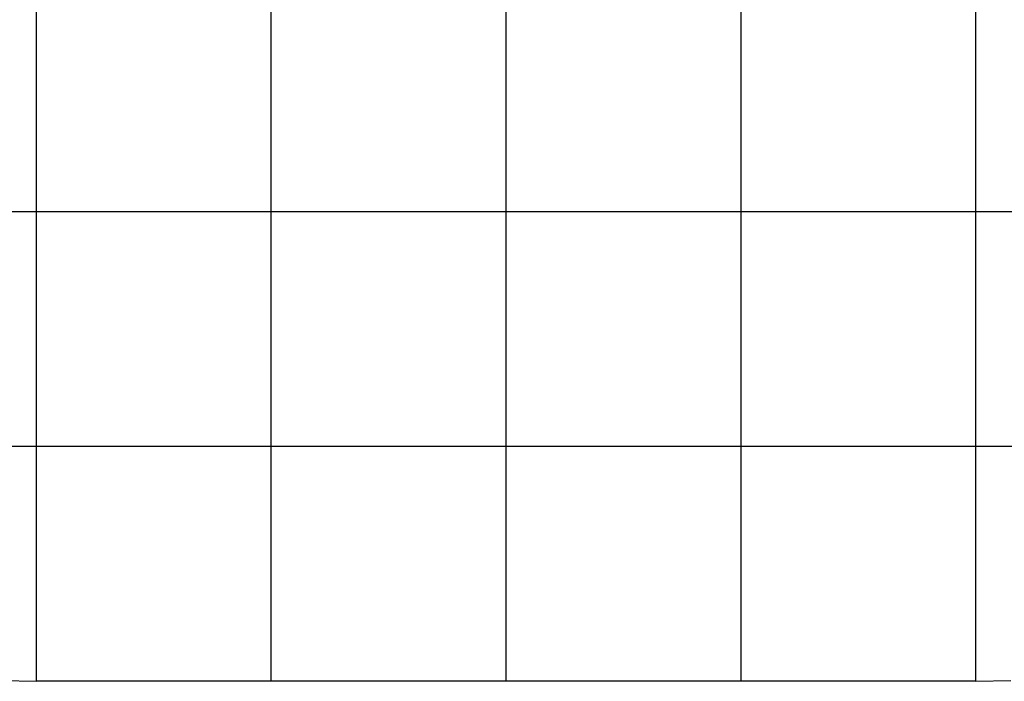
# Model space of a CAD drawing. Extents: x -30.2 to 30.2, y -25.9 to 25.9.
# Drawn here: x -15.5 to 5.4, y -14.1 to 0 of the extents above; entities that cross this region are included whole.
import ezdxf

# ---------------------------------------------------------------- set-up
doc = ezdxf.new("R2010")
doc.units = 0
for name, pattern in [('NEW_LINE1', [0]), ('NEW_LINE10', [0]), ('NEW_LINE11', [0]), ('NEW_LINE12', [0]), ('NEW_LINE13', [0]), ('NEW_LINE14', [0]), ('NEW_LINE15', [0]), ('NEW_LINE16', [0]), ('NEW_LINE17', [0]), ('NEW_LINE18', [0]), ('NEW_LINE19', [0]), ('NEW_LINE2', [0]), ('NEW_LINE20', [0]), ('NEW_LINE21', [0]), ('NEW_LINE22', [0]), ('NEW_LINE23', [0]), ('NEW_LINE24', [0]), ('NEW_LINE3', [0]), ('NEW_LINE4', [0]), ('NEW_LINE5', [0]), ('NEW_LINE6', [0]), ('NEW_LINE7', [0]), ('NEW_LINE70', [0]), ('NEW_LINE72', [0]), ('NEW_LINE8', [0]), ('NEW_LINE9', [0])]:
    doc.linetypes.add(name, pattern=pattern)
doc.layers.get('0').update_dxf_attribs({"linetype": 'CONTINUOUS'})

msp = doc.modelspace()

# ---------------------------------------------------------------- linework, layer by layer
at = {"color": 0}
for points in [[(-15.1578, -14.0914), (-15.1578, 25.9086)], [(-15.1578, -14.0914), (-15.1578, 25.9086)], [(-15.1578, -14.0914), (-15.1578, 25.9086)], [(-15.1578, -14.0914), (-15.1578, 25.9086)], [(-15.1578, -14.0914), (-15.1578, 25.9086)], [(-15.1578, -14.0914), (-15.1578, 25.9086)], [(-15.1578, -14.0914), (-15.1578, 25.9086)], [(-15.1578, -14.0914), (-15.1578, 25.9086)], [(-15.1578, -14.0914), (-15.1578, 25.9086)], [(-15.1578, -14.0914), (-15.1578, 25.9086)], [(-15.1578, -14.0914), (-15.1578, 25.9086)], [(-15.1578, -14.0914), (-15.1578, 25.9086)], [(-15.1578, -14.0914), (-15.1578, 25.9086)], [(-15.1578, -14.0914), (-15.1578, 25.9086)], [(-15.1578, -14.0914), (-15.1578, 25.9086)], [(-15.1578, -14.0914), (-15.1578, 25.9086)], [(-15.1578, -14.0914), (-15.1578, 25.9086)], [(-15.1578, -14.0914), (-15.1578, 25.9086)], [(-15.1578, -14.0914), (-15.1578, 25.9086)], [(-15.1578, -14.0914), (-15.1578, 25.9086)], [(-15.1578, -14.0914), (-15.1578, 25.9086)], [(-10.1578, -14.0914), (-10.1578, 25.9086)], [(-10.1578, -14.0914), (-10.1578, 25.9086)], [(-10.1578, -14.0914), (-10.1578, 25.9086)], [(-10.1578, -14.0914), (-10.1578, 25.9086)], [(-10.1578, -14.0914), (-10.1578, 25.9086)], [(-10.1578, -14.0914), (-10.1578, 25.9086)], [(-10.1578, -14.0914), (-10.1578, 25.9086)], [(-10.1578, -14.0914), (-10.1578, 25.9086)], [(-10.1578, -14.0914), (-10.1578, 25.9086)], [(-10.1578, -14.0914), (-10.1578, 25.9086)], [(-10.1578, -14.0914), (-10.1578, 25.9086)], [(-10.1578, -14.0914), (-10.1578, 25.9086)], [(-10.1578, -14.0914), (-10.1578, 25.9086)], [(-10.1578, -14.0914), (-10.1578, 25.9086)], [(-10.1578, -14.0914), (-10.1578, 25.9086)], [(-10.1578, -14.0914), (-10.1578, 25.9086)], [(-10.1578, -14.0914), (-10.1578, 25.9086)], [(-10.1578, -14.0914), (-10.1578, 25.9086)], [(-10.1578, -14.0914), (-10.1578, 25.9086)], [(-10.1578, -14.0914), (-10.1578, 25.9086)], [(-10.1578, -14.0914), (-10.1578, 25.9086)], [(-5.1578, -14.0914), (-5.1578, 25.9086)], [(-5.1578, -14.0914), (-5.1578, 25.9086)], [(-5.1578, -14.0914), (-5.1578, 25.9086)], [(-5.1578, -14.0914), (-5.1578, 25.9086)], [(-5.1578, -14.0914), (-5.1578, 25.9086)], [(-5.1578, -14.0914), (-5.1578, 25.9086)], [(-5.1578, -14.0914), (-5.1578, 25.9086)], [(-5.1578, -14.0914), (-5.1578, 25.9086)], [(-5.1578, -14.0914), (-5.1578, 25.9086)], [(-5.1578, -14.0914), (-5.1578, 25.9086)], [(-5.1578, -14.0914), (-5.1578, 25.9086)], [(-5.1578, -14.0914), (-5.1578, 25.9086)], [(-5.1578, -14.0914), (-5.1578, 25.9086)], [(-5.1578, -14.0914), (-5.1578, 25.9086)], [(-5.1578, -14.0914), (-5.1578, 25.9086)], [(-5.1578, -14.0914), (-5.1578, 25.9086)], [(-5.1578, -14.0914), (-5.1578, 25.9086)], [(-5.1578, -14.0914), (-5.1578, 25.9086)], [(-5.1578, -14.0914), (-5.1578, 25.9086)], [(-5.1578, -14.0914), (-5.1578, 25.9086)], [(-5.1578, -14.0914), (-5.1578, 25.9086)], [(-0.1578, -14.0914), (-0.1578, 25.9086)], [(-0.1578, -14.0914), (-0.1578, 25.9086)], [(-0.1578, -14.0914), (-0.1578, 25.9086)], [(-0.1578, -14.0914), (-0.1578, 25.9086)], [(-0.1578, -14.0914), (-0.1578, 25.9086)], [(-0.1578, -14.0914), (-0.1578, 25.9086)], [(-0.1578, -14.0914), (-0.1578, 25.9086)], [(-0.1578, -14.0914), (-0.1578, 25.9086)], [(-0.1578, -14.0914), (-0.1578, 25.9086)], [(-0.1578, -14.0914), (-0.1578, 25.9086)], [(-0.1578, -14.0914), (-0.1578, 25.9086)], [(-0.1578, -14.0914), (-0.1578, 25.9086)], [(-0.1578, -14.0914), (-0.1578, 25.9086)], [(-0.1578, -14.0914), (-0.1578, 25.9086)], [(-0.1578, -14.0914), (-0.1578, 25.9086)], [(-0.1578, -14.0914), (-0.1578, 25.9086)], [(-0.1578, -14.0914), (-0.1578, 25.9086)], [(-0.1578, -14.0914), (-0.1578, 25.9086)], [(-0.1578, -14.0914), (-0.1578, 25.9086)], [(-0.1578, -14.0914), (-0.1578, 25.9086)], [(-0.1578, -14.0914), (-0.1578, 25.9086)], [(4.8422, -14.0914), (4.8422, 25.9086)], [(4.8422, -14.0914), (4.8422, 25.9086)], [(4.8422, -14.0914), (4.8422, 25.9086)], [(4.8422, -14.0914), (4.8422, 25.9086)], [(4.8422, -14.0914), (4.8422, 25.9086)], [(4.8422, -14.0914), (4.8422, 25.9086)], [(4.8422, -14.0914), (4.8422, 25.9086)], [(4.8422, -14.0914), (4.8422, 25.9086)], [(4.8422, -14.0914), (4.8422, 25.9086)], [(4.8422, -14.0914), (4.8422, 25.9086)], [(4.8422, -14.0914), (4.8422, 25.9086)], [(4.8422, -14.0914), (4.8422, 25.9086)], [(4.8422, -14.0914), (4.8422, 25.9086)], [(4.8422, -14.0914), (4.8422, 25.9086)], [(4.8422, -14.0914), (4.8422, 25.9086)], [(4.8422, -14.0914), (4.8422, 25.9086)], [(4.8422, -14.0914), (4.8422, 25.9086)], [(4.8422, -14.0914), (4.8422, 25.9086)], [(4.8422, -14.0914), (4.8422, 25.9086)], [(4.8422, -14.0914), (4.8422, 25.9086)], [(4.8422, -14.0914), (4.8422, 25.9086)], [(-15.1578, -14.0914), (-15.1578, -14.0914)], [(-10.1578, -14.0914), (-10.1578, -14.0914)], [(-5.1578, -14.0914), (-5.1578, -14.0914)], [(-0.1578, -14.0914), (-0.1578, -14.0914)], [(4.8422, -14.0914), (4.8422, -14.0914)]]:
    msp.add_lwpolyline(points, dxfattribs=at)
at = {"color": 0, "linetype": ''}
for points in [[(18.9843, -4.0914), (-29.3, -4.0914)], [(18.9843, -4.0914), (-29.3, -4.0914)], [(18.9843, -4.0914), (-29.3, -4.0914)], [(18.9843, -4.0914), (-29.3, -4.0914)], [(18.9843, -4.0914), (-29.3, -4.0914)], [(18.9843, -4.0914), (-29.3, -4.0914)], [(18.9843, -4.0914), (-29.3, -4.0914)], [(18.9843, -4.0914), (-29.3, -4.0914)], [(18.9843, -4.0914), (-29.3, -4.0914)], [(18.9843, -4.0914), (-29.3, -4.0914)], [(18.9843, -4.0914), (-29.3, -4.0914)], [(18.9843, -4.0914), (-29.3, -4.0914)], [(18.9843, -4.0914), (-29.3, -4.0914)], [(18.9843, -4.0914), (-29.3, -4.0914)], [(18.9843, -4.0914), (-29.3, -4.0914)], [(18.9843, -4.0914), (-29.3, -4.0914)], [(18.9843, -4.0914), (-29.3, -4.0914)], [(18.9843, -4.0914), (-29.3, -4.0914)], [(18.9843, -4.0914), (-29.3, -4.0914)], [(18.9843, -4.0914), (-29.3, -4.0914)], [(18.9843, -4.0914), (-29.3, -4.0914)], [(16.0225, -9.0914), (-26.3382, -9.0914)], [(16.0225, -9.0914), (-26.3382, -9.0914)], [(16.0225, -9.0914), (-26.3382, -9.0914)], [(16.0225, -9.0914), (-26.3382, -9.0914)], [(16.0225, -9.0914), (-26.3382, -9.0914)], [(16.0225, -9.0914), (-26.3382, -9.0914)], [(16.0225, -9.0914), (-26.3382, -9.0914)], [(16.0225, -9.0914), (-26.3382, -9.0914)], [(16.0225, -9.0914), (-26.3382, -9.0914)], [(16.0225, -9.0914), (-26.3382, -9.0914)], [(16.0225, -9.0914), (-26.3382, -9.0914)], [(16.0225, -9.0914), (-26.3382, -9.0914)], [(16.0225, -9.0914), (-26.3382, -9.0914)], [(16.0225, -9.0914), (-26.3382, -9.0914)], [(16.0225, -9.0914), (-26.3382, -9.0914)], [(16.0225, -9.0914), (-26.3382, -9.0914)], [(16.0225, -9.0914), (-26.3382, -9.0914)], [(16.0225, -9.0914), (-26.3382, -9.0914)], [(16.0225, -9.0914), (-26.3382, -9.0914)]]:
    msp.add_lwpolyline(points, dxfattribs=at)
at = {"color": 0, "linetype": 'CONTINUOUS'}
msp.add_lwpolyline([(16.0225, -9.0914), (-26.3382, -9.0914)], dxfattribs=at)
at = {"color": 0, "linetype": 'NEW_LINE1'}
for points in [[(16.0225, -9.0914), (-26.3382, -9.0914)], [(4.8422, -14.0914), (4.8422, -14.0914)]]:
    msp.add_lwpolyline(points, dxfattribs=at)
at = {"color": 0, "linetype": 'NEW_LINE72'}
msp.add_lwpolyline([(-15.9014, -14.0729), (-15.1578, -14.0914)], dxfattribs=at)
at = {"color": 0, "linetype": 'NEW_LINE2'}
for points in [[(-15.1578, -14.0914), (-15.1578, -14.0914)], [(4.8422, -14.0914), (4.8422, -14.0914)]]:
    msp.add_lwpolyline(points, dxfattribs=at)
at = {"color": 0, "linetype": 'NEW_LINE3'}
for points in [[(4.8422, -14.0914), (-15.1578, -14.0914)], [(4.8422, -14.0914), (4.8422, -14.0914)]]:
    msp.add_lwpolyline(points, dxfattribs=at)
at = {"color": 0, "linetype": 'NEW_LINE4'}
for points in [[(4.8422, -14.0914), (-15.1578, -14.0914)], [(4.8422, -14.0914), (4.8422, -14.0914)]]:
    msp.add_lwpolyline(points, dxfattribs=at)
at = {"color": 0, "linetype": 'NEW_LINE5'}
for points in [[(4.8422, -14.0914), (-15.1578, -14.0914)], [(4.8422, -14.0914), (4.8422, -14.0914)]]:
    msp.add_lwpolyline(points, dxfattribs=at)
at = {"color": 0, "linetype": 'NEW_LINE6'}
for points in [[(4.8422, -14.0914), (-15.1578, -14.0914)], [(4.8422, -14.0914), (4.8422, -14.0914)]]:
    msp.add_lwpolyline(points, dxfattribs=at)
at = {"color": 0, "linetype": 'NEW_LINE7'}
for points in [[(4.8422, -14.0914), (-15.1578, -14.0914)], [(4.8422, -14.0914), (4.8422, -14.0914)]]:
    msp.add_lwpolyline(points, dxfattribs=at)
at = {"color": 0, "linetype": 'NEW_LINE8'}
for points in [[(4.8422, -14.0914), (-15.1578, -14.0914)], [(4.8422, -14.0914), (4.8422, -14.0914)]]:
    msp.add_lwpolyline(points, dxfattribs=at)
at = {"color": 0, "linetype": 'NEW_LINE9'}
for points in [[(4.8422, -14.0914), (-15.1578, -14.0914)], [(4.8422, -14.0914), (4.8422, -14.0914)]]:
    msp.add_lwpolyline(points, dxfattribs=at)
at = {"color": 0, "linetype": 'NEW_LINE10'}
for points in [[(4.8422, -14.0914), (-15.1578, -14.0914)], [(4.8422, -14.0914), (4.8422, -14.0914)]]:
    msp.add_lwpolyline(points, dxfattribs=at)
at = {"color": 0, "linetype": 'NEW_LINE11'}
for points in [[(4.8422, -14.0914), (-15.1578, -14.0914)], [(4.8422, -14.0914), (4.8422, -14.0914)]]:
    msp.add_lwpolyline(points, dxfattribs=at)
at = {"color": 0, "linetype": 'NEW_LINE12'}
for points in [[(4.8422, -14.0914), (-15.1578, -14.0914)], [(4.8422, -14.0914), (4.8422, -14.0914)]]:
    msp.add_lwpolyline(points, dxfattribs=at)
at = {"color": 0, "linetype": 'NEW_LINE13'}
for points in [[(4.8422, -14.0914), (-15.1578, -14.0914)], [(4.8422, -14.0914), (4.8422, -14.0914)]]:
    msp.add_lwpolyline(points, dxfattribs=at)
at = {"color": 0, "linetype": 'NEW_LINE14'}
for points in [[(4.8422, -14.0914), (-15.1578, -14.0914)], [(4.8422, -14.0914), (4.8422, -14.0914)]]:
    msp.add_lwpolyline(points, dxfattribs=at)
at = {"color": 0, "linetype": 'NEW_LINE15'}
for points in [[(4.8422, -14.0914), (-15.1578, -14.0914)], [(4.8422, -14.0914), (4.8422, -14.0914)]]:
    msp.add_lwpolyline(points, dxfattribs=at)
at = {"color": 0, "linetype": 'NEW_LINE16'}
for points in [[(4.8422, -14.0914), (-15.1578, -14.0914)], [(4.8422, -14.0914), (4.8422, -14.0914)]]:
    msp.add_lwpolyline(points, dxfattribs=at)
at = {"color": 0, "linetype": 'NEW_LINE17'}
for points in [[(4.8422, -14.0914), (-15.1578, -14.0914)], [(4.8422, -14.0914), (4.8422, -14.0914)]]:
    msp.add_lwpolyline(points, dxfattribs=at)
at = {"color": 0, "linetype": 'NEW_LINE18'}
for points in [[(4.8422, -14.0914), (-15.1578, -14.0914)], [(4.8422, -14.0914), (4.8422, -14.0914)]]:
    msp.add_lwpolyline(points, dxfattribs=at)
at = {"color": 0, "linetype": 'NEW_LINE19'}
for points in [[(4.8422, -14.0914), (-15.1578, -14.0914)], [(4.8422, -14.0914), (4.8422, -14.0914)]]:
    msp.add_lwpolyline(points, dxfattribs=at)
at = {"color": 0, "linetype": 'NEW_LINE20'}
for points in [[(4.8422, -14.0914), (-15.1578, -14.0914)], [(4.8422, -14.0914), (4.8422, -14.0914)]]:
    msp.add_lwpolyline(points, dxfattribs=at)
at = {"color": 0, "linetype": 'NEW_LINE21'}
for points in [[(4.8422, -14.0914), (-15.1578, -14.0914)], [(4.8422, -14.0914), (4.8422, -14.0914)]]:
    msp.add_lwpolyline(points, dxfattribs=at)
at = {"color": 0, "linetype": 'NEW_LINE22'}
for points in [[(4.8422, -14.0914), (-15.1578, -14.0914)], [(4.8422, -14.0914), (4.8422, -14.0914)]]:
    msp.add_lwpolyline(points, dxfattribs=at)
at = {"color": 0, "linetype": 'NEW_LINE23'}
for points in [[(4.8422, -14.0914), (-15.1578, -14.0914)], [(4.8422, -14.0914), (4.8422, -14.0914)]]:
    msp.add_lwpolyline(points, dxfattribs=at)
at = {"color": 0, "linetype": 'NEW_LINE70'}
msp.add_lwpolyline([(4.8422, -14.0914), (4.8422, -14.0914), (5.5858, -14.0729)], dxfattribs=at)
at = {"color": 0, "linetype": 'NEW_LINE24'}
msp.add_lwpolyline([(4.8422, -14.0914), (4.8422, -14.0914)], dxfattribs=at)

doc.saveas('drawing.dxf')
